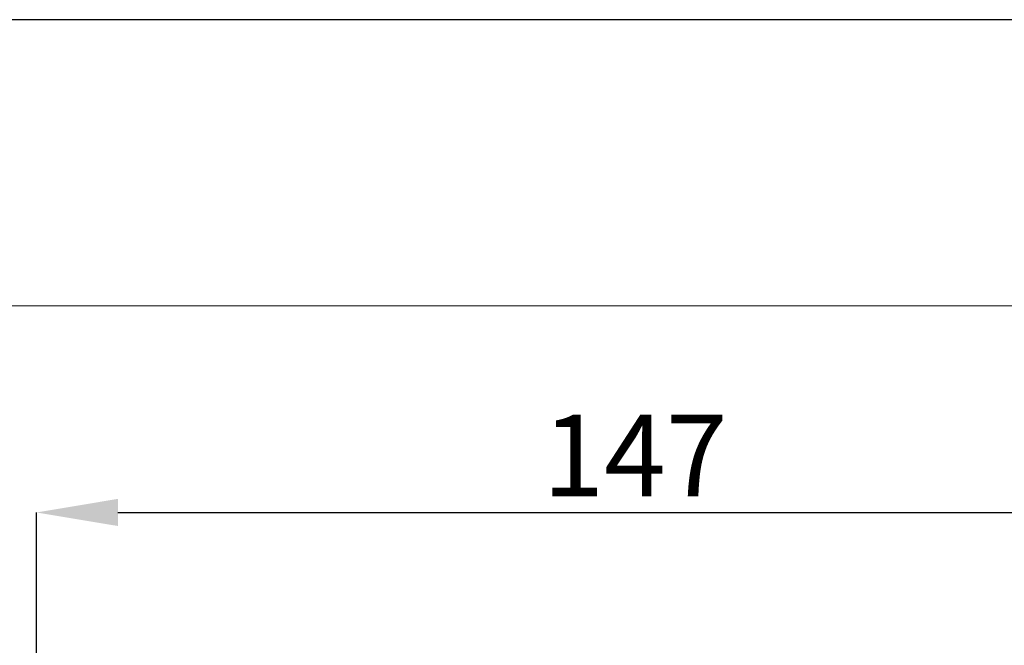
# Model space of a CAD drawing. Units: inches. Extents: x -126 to 1062, y -511 to 329.
# Drawn here: x 244 to 365, y 252 to 329 of the extents above; entities that cross this region are included whole.
import ezdxf

# ---------------------------------------------------------------- set-up
doc = ezdxf.new("R2010")
doc.units = ezdxf.units.IN
doc.header["$MEASUREMENT"] = 0
doc.layers.add('図面枠', color=6, linetype='Continuous', lineweight=20)
doc.layers.add('寸法線', color=3, linetype='Continuous')
doc.styles.add('japanese', font='romans.shx', dxfattribs={"bigfont": 'bigfont.shx'})
doc.dimstyles.new('カタログS4', dxfattribs={"dimtxt": 10, "dimasz": 10, "dimexe": 0, "dimexo": 6, "dimgap": 2, "dimtad": 1, "dimdec": 0, "dimdsep": 46, "dimtxsty": 'japanese', "dimcen": 2.5, "dimadec": 0, "dimazin": 0, "dimtfac": 1, "dimtdec": 0, "dimtmove": 2, "dimatfit": 3, "dimfxl": 0, "dimtolj": 1, "dimarcsym": 0})

# ---------------------------------------------------------------- blocks, each defined once
blk = doc.blocks.new('*D45')
at = {"layer": 'Defpoints', "color": 0, "linetype": 'Continuous'}
for p in [(392.8, 268.25), (245.79, 163.83), (392.8, 6.86)]:
    blk.add_point(p, dxfattribs=at)
at = {"layer": '寸法線', "color": 0, "linetype": 'Continuous', "lineweight": -2}
for p, q in [((245.79, 169.83), (245.79, 268.25)), ((255.79, 268.25), (382.8, 268.25)), ((392.8, 12.86), (392.8, 268.25))]:
    blk.add_line(p, q, dxfattribs=at)
at = {"layer": '寸法線', "color": 0, "linetype": 'Continuous'}
for points in [[(255.79, 269.92), (255.79, 266.59), (245.79, 268.25)], [(382.8, 269.92), (382.8, 266.59), (392.8, 268.25)]]:
    blk.add_solid(points, dxfattribs=at)
at = {"layer": '寸法線', "color": 0, "linetype": 'Continuous', "insert": (319.3, 275.25), "char_height": 10, "attachment_point": 5, "style": 'japanese'}
blk.add_mtext('\\A1;147', dxfattribs=at)

msp = doc.modelspace()

# ---------------------------------------------------------------- linework, layer by layer
at = {"layer": 'Defpoints', "linetype": 'Continuous'}
msp.add_lwpolyline([(1061.7, 328.73), (-126.3, 328.73), (-126.3, -511.27), (1061.7, -511.27)], close=True, dxfattribs=at)
at = {"layer": '図面枠', "linetype": 'Continuous'}
msp.add_lwpolyline([(1022.03, -476.17), (-86.63, -476.17), (-86.63, 293.62), (1022.03, 293.62)], close=True, dxfattribs=at)

# ---------------------------------------------------------------- dimensions: what is measured, and where the dimension line sits
at = {"layer": '寸法線', "linetype": 'Continuous'}
dim = msp.add_linear_dim(base=(392.8, 268.25), p1=(245.79, 163.83), p2=(392.8, 6.86), dimstyle='カタログS4', dxfattribs=at)
dim.commit()
dim.dimension.update_dxf_attribs({"geometry": '*D45', "text_midpoint": (319.3, 275.25)})

doc.saveas('drawing.dxf')
